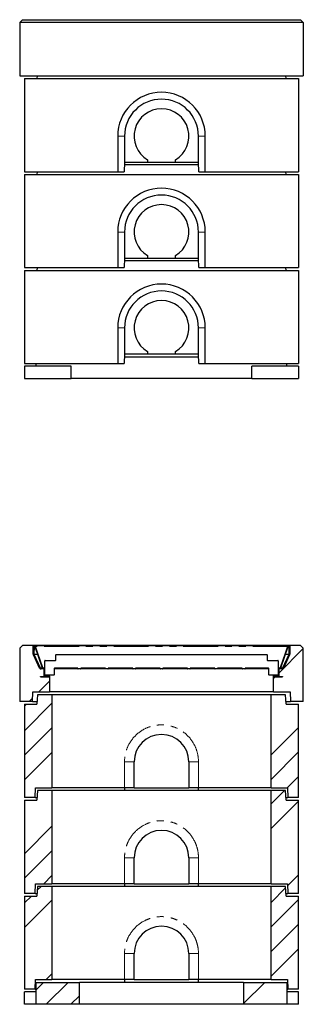
# Model space of a CAD drawing. Units: millimetres. Extents: x 700 to 6686, y 146 to 6726.
# Drawn here: x 970 to 2006, y 3132 to 6726 of the extents above; entities that cross this region are included whole.
import ezdxf

# ---------------------------------------------------------------- set-up
doc = ezdxf.new("R2010")
doc.units = ezdxf.units.MM
doc.header["$LTSCALE"] = 20
doc.linetypes.add('PHANTOM', pattern=[12.7, 6.35, -1.27, 1.27, -1.27, 1.27, -1.27])
pattern_1 = [(45, (0, 0), (-5388, 5388), []), (45, (1796, 0), (-5388, 5388), []), (45, (3592, 0), (-5388, 5388), []), (45, (5388, 0), (-5388, 5388), [])]

msp = doc.modelspace()

# ---------------------------------------------------------------- hatches: boundary and pattern name
at = {"linetype": 'Continuous', "lineweight": 18}
h = msp.add_hatch(dxfattribs=at)
h.set_pattern_fill('ANSI34', scale=20, style=0)
h.paths.add_polyline_path([(969.9, 4237.3), (1016.6, 4237.3), (1018.4, 4272.3), (1078.4, 4272.3), (1078.4, 4330.3), (1059.4, 4330.3), (1059.4, 4356.3), (1047, 4356.3), (1021.4, 4411.3), (1021.4, 4442.3), (979.9, 4442.3), (969.9, 4432.3)], flags=0)
h = msp.add_hatch(dxfattribs=at)
h.set_pattern_fill('DIN 201 Stahl und Stahlguss', scale=20, style=0, pattern_type=2)
h.set_pattern_definition(pattern_1)
edge = h.paths.add_edge_path(flags=0)
edge.add_line((1019.4, 4442.4), (1019.4, 4410.6))
edge.add_arc((1025.4, 4410.6), 6, 180, 205)
edge.add_line((1020, 4408), (1042.5, 4359.7))
edge.add_arc((1047.9, 4362.3), 6, 205, 270)
edge.add_line((1047.9, 4356.3), (1059.5, 4356.3))
edge.add_line((1059.5, 4356.3), (1059.5, 4359.3))
edge.add_line((1059.5, 4359.3), (1047.9, 4359.3))
edge.add_arc((1047.9, 4362.3), 3, 205, 270, ccw=False)
edge.add_line((1045.2, 4361), (1022.7, 4409.3))
edge.add_arc((1025.4, 4410.6), 3, 180, 205, ccw=False)
edge.add_line((1022.4, 4410.6), (1022.4, 4442.4))
edge.add_line((1022.4, 4442.4), (1019.4, 4442.4))
h = msp.add_hatch(dxfattribs=at)
h.set_pattern_fill('ANSI34', scale=20, style=0)
h.paths.add_polyline_path([(1959.2, 4237.3), (2005.9, 4237.3), (2005.9, 4432.3), (1995.9, 4442.3), (1954.4, 4442.3), (1954.4, 4411.3), (1928.8, 4356.3), (1916.4, 4356.3), (1916.4, 4330.3), (1897.4, 4330.3), (1897.4, 4272.3), (1957.4, 4272.3)], flags=0)
h = msp.add_hatch(dxfattribs=at)
h.set_pattern_fill('DIN 201 Stahl und Stahlguss', scale=20, style=0, pattern_type=2)
h.set_pattern_definition(pattern_1)
edge = h.paths.add_edge_path(flags=0)
edge.add_line((1956.4, 4410.6), (1956.4, 4442.4))
edge.add_line((1956.4, 4442.4), (1953.4, 4442.4))
edge.add_line((1953.4, 4442.4), (1953.4, 4410.6))
edge.add_arc((1950.4, 4410.6), 3, 335, 360, ccw=False)
edge.add_line((1953.1, 4409.3), (1930.6, 4361))
edge.add_arc((1927.9, 4362.3), 3, 270, 335, ccw=False)
edge.add_line((1927.9, 4359.3), (1916.3, 4359.3))
edge.add_line((1916.3, 4359.3), (1916.3, 4356.3))
edge.add_line((1916.3, 4356.3), (1927.9, 4356.3))
edge.add_arc((1927.9, 4362.3), 6, 270, 335)
edge.add_line((1933.3, 4359.7), (1955.8, 4408))
edge.add_arc((1950.4, 4410.6), 6, 335, 360)
h = msp.add_hatch(dxfattribs=at)
h.set_pattern_fill('DIN 201 Stahl und Stahlguss', scale=20, style=0, pattern_type=2)
h.set_pattern_definition(pattern_1)
edge = h.paths.add_edge_path(flags=0)
edge.add_line((1683.9, 4356.3), (1691.9, 4356.3))
edge.add_arc((1691.9, 4357.3), 1, 270, 360)
edge.add_line((1692.9, 4357.3), (1692.9, 4359.3))
edge.add_line((1692.9, 4359.3), (1782.9, 4359.3))
edge.add_line((1782.9, 4359.3), (1782.9, 4357.3))
edge.add_arc((1783.9, 4357.3), 1, 180, 270)
edge.add_line((1783.9, 4356.3), (1791.9, 4356.3))
edge.add_arc((1791.9, 4357.3), 1, 270, 360)
edge.add_line((1792.9, 4357.3), (1792.9, 4359.3))
edge.add_line((1792.9, 4359.3), (1878.4, 4359.3))
edge.add_arc((1878.4, 4358.3), 1, 0, 90, ccw=False)
edge.add_line((1879.4, 4358.3), (1879.4, 4335.3))
edge.add_arc((1880.4, 4335.3), 1, 180, 270)
edge.add_line((1880.4, 4334.3), (1913.4, 4334.3))
edge.add_arc((1913.4, 4335.3), 1, 270, 360)
edge.add_line((1914.4, 4335.3), (1914.4, 4386.3))
edge.add_arc((1913.4, 4386.3), 1, 0, 90)
edge.add_line((1913.4, 4387.3), (1875.4, 4387.3))
edge.add_arc((1875.4, 4388.3), 1, 180, 270, ccw=False)
edge.add_line((1874.4, 4388.3), (1874.4, 4408.3))
edge.add_arc((1873.4, 4408.3), 1, 0, 90)
edge.add_line((1873.4, 4409.3), (1102.4, 4409.3))
edge.add_arc((1102.4, 4408.3), 1, 90, 180)
edge.add_line((1101.4, 4408.3), (1101.4, 4388.3))
edge.add_arc((1100.4, 4388.3), 1, 270, 360, ccw=False)
edge.add_line((1100.4, 4387.3), (1062.4, 4387.3))
edge.add_arc((1062.4, 4386.3), 1, 90, 180)
edge.add_line((1061.4, 4386.3), (1061.4, 4335.3))
edge.add_arc((1062.4, 4335.3), 1, 180, 270)
edge.add_line((1062.4, 4334.3), (1095.4, 4334.3))
edge.add_arc((1095.4, 4335.3), 1, 270, 360)
edge.add_line((1096.4, 4335.3), (1096.4, 4358.3))
edge.add_arc((1097.4, 4358.3), 1, 90, 180, ccw=False)
edge.add_line((1097.4, 4359.3), (1182.9, 4359.3))
edge.add_line((1182.9, 4359.3), (1182.9, 4357.3))
edge.add_arc((1183.9, 4357.3), 1, 180, 270)
edge.add_line((1183.9, 4356.3), (1191.9, 4356.3))
edge.add_arc((1191.9, 4357.3), 1, 270, 360)
edge.add_line((1192.9, 4357.3), (1192.9, 4359.3))
edge.add_line((1192.9, 4359.3), (1282.9, 4359.3))
edge.add_line((1282.9, 4359.3), (1282.9, 4357.3))
edge.add_arc((1283.9, 4357.3), 1, 180, 270)
edge.add_line((1283.9, 4356.3), (1291.9, 4356.3))
edge.add_arc((1291.9, 4357.3), 1, 270, 360)
edge.add_line((1292.9, 4357.3), (1292.9, 4359.3))
edge.add_line((1292.9, 4359.3), (1382.9, 4359.3))
edge.add_line((1382.9, 4359.3), (1382.9, 4357.3))
edge.add_arc((1383.9, 4357.3), 1, 180, 270)
edge.add_line((1383.9, 4356.3), (1391.9, 4356.3))
edge.add_arc((1391.9, 4357.3), 1, 270, 360)
edge.add_line((1392.9, 4357.3), (1392.9, 4359.3))
edge.add_line((1392.9, 4359.3), (1482.9, 4359.3))
edge.add_line((1482.9, 4359.3), (1482.9, 4357.3))
edge.add_arc((1483.9, 4357.3), 1, 180, 270)
edge.add_line((1483.9, 4356.3), (1491.9, 4356.3))
edge.add_arc((1491.9, 4357.3), 1, 270, 360)
edge.add_line((1492.9, 4357.3), (1492.9, 4359.3))
edge.add_line((1492.9, 4359.3), (1582.9, 4359.3))
edge.add_line((1582.9, 4359.3), (1582.9, 4357.3))
edge.add_arc((1583.9, 4357.3), 1, 180, 270)
edge.add_line((1583.9, 4356.3), (1591.9, 4356.3))
edge.add_arc((1591.9, 4357.3), 1, 270, 360)
edge.add_line((1592.9, 4357.3), (1592.9, 4359.3))
edge.add_line((1592.9, 4359.3), (1682.9, 4359.3))
edge.add_line((1682.9, 4359.3), (1682.9, 4357.3))
edge.add_arc((1683.9, 4357.3), 1, 180, 270)
h = msp.add_hatch(dxfattribs=at)
h.set_pattern_fill('DIN 201 Stahl und Stahlguss', scale=20, style=0, pattern_type=2)
h.set_pattern_definition(pattern_1)
h.paths.add_polyline_path([(1182.8, 4356.3), (1182.8, 4359.3), (1097.4, 4359.3), (1097.4, 4356.3)], flags=0)
h = msp.add_hatch(dxfattribs=at)
h.set_pattern_fill('DIN 201 Stahl und Stahlguss', scale=20, style=0, pattern_type=2)
h.set_pattern_definition(pattern_1)
h.paths.add_polyline_path([(1282.8, 4356.3), (1282.8, 4359.3), (1193, 4359.3), (1193, 4356.3)], flags=0)
h = msp.add_hatch(dxfattribs=at)
h.set_pattern_fill('DIN 201 Stahl und Stahlguss', scale=20, style=0, pattern_type=2)
h.set_pattern_definition(pattern_1)
h.paths.add_polyline_path([(1382.8, 4356.3), (1382.8, 4359.3), (1293, 4359.3), (1293, 4356.3)], flags=0)
h = msp.add_hatch(dxfattribs=at)
h.set_pattern_fill('DIN 201 Stahl und Stahlguss', scale=20, style=0, pattern_type=2)
h.set_pattern_definition(pattern_1)
h.paths.add_polyline_path([(1482.8, 4356.3), (1482.8, 4359.3), (1393, 4359.3), (1393, 4356.3)], flags=0)
h = msp.add_hatch(dxfattribs=at)
h.set_pattern_fill('DIN 201 Stahl und Stahlguss', scale=20, style=0, pattern_type=2)
h.set_pattern_definition(pattern_1)
h.paths.add_polyline_path([(1582.8, 4356.3), (1582.8, 4359.3), (1493, 4359.3), (1493, 4356.3)], flags=0)
h = msp.add_hatch(dxfattribs=at)
h.set_pattern_fill('DIN 201 Stahl und Stahlguss', scale=20, style=0, pattern_type=2)
h.set_pattern_definition(pattern_1)
h.paths.add_polyline_path([(1682.8, 4356.3), (1682.8, 4359.3), (1593, 4359.3), (1593, 4356.3)], flags=0)
h = msp.add_hatch(dxfattribs=at)
h.set_pattern_fill('DIN 201 Stahl und Stahlguss', scale=20, style=0, pattern_type=2)
h.set_pattern_definition(pattern_1)
h.paths.add_polyline_path([(1782.8, 4356.3), (1782.8, 4359.3), (1693, 4359.3), (1693, 4356.3)], flags=0)
h = msp.add_hatch(dxfattribs=at)
h.set_pattern_fill('DIN 201 Stahl und Stahlguss', scale=20, style=0, pattern_type=2)
h.set_pattern_definition(pattern_1)
h.paths.add_polyline_path([(1878.4, 4356.3), (1878.4, 4359.3), (1793, 4359.3), (1793, 4356.3)], flags=0)
h = msp.add_hatch(dxfattribs=at)
h.set_pattern_fill('ANSI31', scale=20, style=0)
h.paths.add_polyline_path([(1076.5, 4329.3), (1046.5, 4329.3), (1046.5, 4327.8), (1076.5, 4327.8)], flags=0)
h = msp.add_hatch(dxfattribs=at)
h.set_pattern_fill('ANSI31', scale=20, style=0)
h.paths.add_polyline_path([(1929.3, 4329.3), (1899.3, 4329.3), (1899.3, 4327.8), (1929.3, 4327.8)], flags=0)
h = msp.add_hatch(dxfattribs=at)
h.set_pattern_fill('ANSI34', scale=20, style=0)
h.paths.add_polyline_path([(1026.4, 3887.3), (1027.9, 3922.3), (1087.9, 3922.3), (1087.9, 4262.3), (1034.9, 4262.3), (1032.9, 4227.3), (987.9, 4227.3), (987.9, 3887.3)], flags=0)
h = msp.add_hatch(dxfattribs=at)
h.set_pattern_fill('ANSI34', scale=20, style=0)
h.paths.add_polyline_path([(1887.9, 3922.3), (1947.9, 3922.3), (1949.4, 3887.3), (1987.9, 3887.3), (1987.9, 4227.3), (1942.9, 4227.3), (1940.9, 4262.3), (1887.9, 4262.3)], flags=0)
h = msp.add_hatch(dxfattribs=at)
h.set_pattern_fill('ANSI34', scale=20, style=0)
h.paths.add_polyline_path([(1026.4, 3537.3), (1027.9, 3572.3), (1087.9, 3572.3), (1087.9, 3912.3), (1034.9, 3912.3), (1032.9, 3877.3), (987.9, 3877.3), (987.9, 3537.3)], flags=0)
h = msp.add_hatch(dxfattribs=at)
h.set_pattern_fill('ANSI34', scale=20, style=0)
h.paths.add_polyline_path([(1887.9, 3572.3), (1947.9, 3572.3), (1949.4, 3537.3), (1987.9, 3537.3), (1987.9, 3877.3), (1942.9, 3877.3), (1940.9, 3912.3), (1887.9, 3912.3)], flags=0)
h = msp.add_hatch(dxfattribs=at)
h.set_pattern_fill('ANSI34', scale=20, style=0)
h.paths.add_polyline_path([(1026.4, 3187.3), (1027.9, 3222.3), (1087.9, 3222.3), (1087.9, 3562.3), (1034.9, 3562.3), (1032.9, 3527.3), (987.9, 3527.3), (987.9, 3187.3)], flags=0)
h = msp.add_hatch(dxfattribs=at)
h.set_pattern_fill('ANSI34', scale=20, style=0)
h.paths.add_polyline_path([(1887.9, 3222.3), (1947.9, 3222.3), (1949.4, 3187.3), (1987.9, 3187.3), (1987.9, 3527.3), (1942.9, 3527.3), (1940.9, 3562.3), (1887.9, 3562.3)], flags=0)
h = msp.add_hatch(dxfattribs=at)
h.set_pattern_fill('ANSI34', scale=20, style=0)
h.paths.add_polyline_path([(1029.9, 3132.3), (1187.9, 3132.3), (1187.9, 3212.3), (1029.9, 3212.3)], flags=0)
h = msp.add_hatch(dxfattribs=at)
h.set_pattern_fill('ANSI34', scale=20, style=0)
h.paths.add_polyline_path([(1945.9, 3212.3), (1787.9, 3212.3), (1787.9, 3132.3), (1945.9, 3132.3)], flags=0)

# ---------------------------------------------------------------- linework, layer by layer
at = {"color": 7, "linetype": 'Continuous', "lineweight": 25}
for p, q in [((969.9, 6716.3), (979.9, 6726.3)), ((979.9, 6726.3), (1995.9, 6726.3)), ((1019.4, 6726.4), (1019.4, 6726.3)), ((1019.4, 6726.4), (1956.4, 6726.4)), ((1956.4, 6726.4), (1956.4, 6726.3)), ((2005.9, 6716.3), (1995.9, 6726.3)), ((2005.9, 6716.3), (969.9, 6716.3)), ((969.9, 6716.3), (969.9, 6521.3)), ((2005.9, 6716.3), (2005.9, 6521.3)), ((969.9, 6521.3), (2005.9, 6521.3)), ((987.9, 6511.3), (1987.9, 6511.3)), ((987.9, 6511.3), (987.9, 6171.3)), ((1033.5, 6521.3), (1032.9, 6511.3)), ((1942.9, 6511.3), (1942.3, 6521.3)), ((1987.9, 6511.3), (1987.9, 6171.3)), ((1327.9, 6301.3), (1327.9, 6171.3)), ((1352.9, 6301.3), (1352.9, 6206.3)), ((1622.9, 6206.3), (1622.9, 6301.3)), ((1647.9, 6171.3), (1647.9, 6301.3)), ((1352.9, 6206.3), (1352, 6171.3)), ((1623.2, 6196.3), (1352.6, 6196.3)), ((1352.9, 6206.3), (1352.9, 6206.3)), ((1352.9, 6206.3), (1436.9, 6206.3)), ((1436.9, 6215.3), (1436.9, 6206.3)), ((1436.9, 6206.3), (1538.9, 6206.3)), ((1538.9, 6206.3), (1538.9, 6215.3)), ((1538.9, 6206.3), (1622.9, 6206.3)), ((1623.9, 6171.3), (1622.9, 6206.3)), ((1622.9, 6206.3), (1622.9, 6206.3)), ((987.9, 6171.3), (1327.9, 6171.3)), ((987.9, 6161.3), (987.9, 5821.3)), ((987.9, 6161.3), (1987.9, 6161.3)), ((1033.5, 6171.3), (1032.9, 6161.3)), ((1327.9, 6171.3), (1352, 6171.3)), ((1623.9, 6171.3), (1647.9, 6171.3)), ((1647.9, 6171.3), (1987.9, 6171.3)), ((1942.9, 6161.3), (1942.3, 6171.3)), ((1987.9, 6161.3), (1987.9, 5821.3)), ((1327.9, 5951.3), (1327.9, 5821.3)), ((1352.9, 5951.3), (1352.9, 5856.3)), ((1622.9, 5856.3), (1622.9, 5951.3)), ((1647.9, 5821.3), (1647.9, 5951.3)), ((1436.9, 5865.3), (1436.9, 5856.3)), ((1538.9, 5856.3), (1538.9, 5865.3)), ((1352.9, 5856.3), (1352, 5821.3)), ((1623.2, 5846.3), (1352.6, 5846.3)), ((1352.9, 5856.3), (1352.9, 5856.3)), ((1352.9, 5856.3), (1436.9, 5856.3)), ((1436.9, 5856.3), (1538.9, 5856.3)), ((1538.9, 5856.3), (1622.9, 5856.3)), ((1623.9, 5821.3), (1622.9, 5856.3)), ((1622.9, 5856.3), (1622.9, 5856.3)), ((987.9, 5821.3), (1327.9, 5821.3)), ((987.9, 5811.3), (1987.9, 5811.3)), ((987.9, 5811.3), (987.9, 5471.3)), ((1033.5, 5821.3), (1032.9, 5811.3)), ((1327.9, 5821.3), (1352, 5821.3)), ((1623.9, 5821.3), (1647.9, 5821.3)), ((1647.9, 5821.3), (1987.9, 5821.3)), ((1942.9, 5811.3), (1942.3, 5821.3)), ((1987.9, 5811.3), (1987.9, 5471.3)), ((1327.9, 5601.3), (1327.9, 5471.3)), ((1352.9, 5601.3), (1352.9, 5506.3)), ((1622.9, 5506.3), (1622.9, 5601.3)), ((1647.9, 5471.3), (1647.9, 5601.3)), ((1352.9, 5506.3), (1352, 5471.3)), ((1352.9, 5506.3), (1352.9, 5506.3)), ((1352.9, 5506.3), (1436.9, 5506.3)), ((1436.9, 5515.3), (1436.9, 5506.3)), ((1436.9, 5506.3), (1538.9, 5506.3)), ((1538.9, 5506.3), (1538.9, 5515.3)), ((1538.9, 5506.3), (1622.9, 5506.3)), ((1623.9, 5471.3), (1622.9, 5506.3)), ((1622.9, 5506.3), (1622.9, 5506.3)), ((987.9, 5471.3), (1327.9, 5471.3)), ((1029.9, 5461.3), (1029.9, 5471.3)), ((1327.9, 5471.3), (1352, 5471.3)), ((1352.6, 5496.3), (1623.2, 5496.3)), ((1623.9, 5471.3), (1647.9, 5471.3)), ((1647.9, 5471.3), (1987.9, 5471.3)), ((1945.9, 5461.3), (1945.9, 5471.3)), ((987.9, 5461.3), (987.9, 5416.3)), ((1157.9, 5461.3), (987.9, 5461.3)), ((1157.9, 5416.3), (1157.9, 5461.3)), ((1987.9, 5461.3), (1817.9, 5461.3)), ((1817.9, 5416.3), (1817.9, 5461.3)), ((1987.9, 5461.3), (1987.9, 5416.3)), ((987.9, 5416.3), (1157.9, 5416.3)), ((1817.9, 5416.3), (1157.9, 5416.3)), ((1817.9, 5416.3), (1987.9, 5416.3)), ((969.9, 4432.3), (979.9, 4442.3)), ((969.9, 4432.3), (969.9, 4237.3)), ((1021.4, 4442.3), (979.9, 4442.3)), ((1019.4, 4442.4), (1022.4, 4442.4)), ((1019.4, 4410.6), (1019.4, 4442.4)), ((1021.4, 4411.3), (1021.4, 4442.3)), ((1022.4, 4410.6), (1022.4, 4442.4)), ((1953.4, 4442.4), (1022.4, 4442.4)), ((1022.9, 4430.7), (1022.4, 4430.7)), ((1022.9, 4425.2), (1022.4, 4425.2)), ((1022.9, 4430.7), (1022.9, 4425.2)), ((1026.5, 4438.3), (1025.1, 4437.8)), ((1025.1, 4437.8), (1051.5, 4360.9)), ((1025.6, 4440.3), (1026.7, 4439.3)), ((1026.5, 4438.3), (1052.9, 4361.4)), ((1026.7, 4440.3), (1026.7, 4439.3)), ((1027, 4438.7), (1027, 4438.6)), ((1053.7, 4360.9), (1027.2, 4437.8)), ((1027.4, 4441.2), (1028.1, 4441.2)), ((1947.7, 4441.2), (1028.1, 4441.2)), ((1036.4, 4441.3), (1036.4, 4441.2)), ((1039.1, 4441.2), (1039.1, 4441.3)), ((1041.5, 4441.3), (1041.5, 4441.2)), ((1043.8, 4441.2), (1043.8, 4441.3)), ((1046.2, 4441.3), (1046.2, 4441.2)), ((1046.3, 4441.3), (1046.3, 4441.2)), ((1046.8, 4441.3), (1046.8, 4441.2)), ((1050.8, 4441.2), (1050.8, 4441.3)), ((1058, 4441.3), (1058, 4441.2)), ((1060.1, 4441.3), (1060, 4441.2)), ((1060.1, 4441.3), (1078.6, 4441.3)), ((1078.6, 4441.3), (1097.1, 4441.3)), ((1097.2, 4441.2), (1097.1, 4441.3)), ((1879.1, 4441.3), (1879, 4441.2)), ((1879.1, 4441.3), (1897.6, 4441.3)), ((1897.6, 4441.3), (1915.2, 4441.3)), ((1916.2, 4441.2), (1916.1, 4441.3)), ((1917.9, 4441.2), (1917.9, 4441.3)), ((1948.6, 4437.8), (1922.1, 4360.9)), ((1922.9, 4361.4), (1949.4, 4438.3)), ((1924.3, 4360.9), (1950.8, 4437.8)), ((1925.1, 4441.3), (1925.1, 4441.2)), ((1929.1, 4441.2), (1929.1, 4441.3)), ((1929.5, 4441.2), (1929.5, 4441.3)), ((1929.6, 4441.2), (1929.6, 4441.3)), ((1932, 4441.3), (1932, 4441.2)), ((1934.3, 4441.2), (1934.3, 4441.3)), ((1936.7, 4441.3), (1936.7, 4441.2)), ((1939.4, 4441.2), (1939.4, 4441.3)), ((1947.7, 4441.2), (1948.4, 4441.2)), ((1948.8, 4438.6), (1948.8, 4438.7)), ((1949.2, 4440.3), (1949.2, 4439.3)), ((1950.3, 4440.3), (1949.2, 4439.3)), ((1949.4, 4438.3), (1950.8, 4437.8)), ((1952.9, 4430.7), (1953.4, 4430.7)), ((1952.9, 4430.7), (1952.9, 4425.2)), ((1952.9, 4425.2), (1953.4, 4425.2)), ((1953.4, 4442.4), (1953.4, 4410.6)), ((1953.4, 4442.4), (1956.4, 4442.4)), ((1953.4, 4429.4), (1953.4, 4429.4)), ((1995.9, 4442.3), (1954.4, 4442.3)), ((1954.4, 4442.3), (1954.4, 4411.3)), ((1956.4, 4442.4), (1956.4, 4410.6)), ((1995.9, 4442.3), (2005.9, 4432.3)), ((2005.9, 4237.3), (2005.9, 4432.3)), ((1042.5, 4359.7), (1020, 4408)), ((1047, 4356.3), (1021.4, 4411.3)), ((1045.2, 4361), (1022.7, 4409.3)), ((1061.4, 4335.3), (1061.4, 4386.3)), ((1062.4, 4387.3), (1100.4, 4387.3)), ((1101.4, 4388.3), (1101.4, 4408.3)), ((1102.4, 4409.3), (1873.4, 4409.3)), ((1874.4, 4408.3), (1874.4, 4388.3)), ((1875.4, 4387.3), (1913.4, 4387.3)), ((1914.4, 4386.3), (1914.4, 4335.3)), ((1954.4, 4411.3), (1928.8, 4356.3)), ((1953.1, 4409.3), (1930.6, 4361)), ((1955.8, 4408), (1933.3, 4359.7)), ((1059.4, 4356.3), (1047, 4356.3)), ((1059.5, 4359.3), (1047.9, 4359.3)), ((1059.5, 4356.3), (1047.9, 4356.3)), ((1051.5, 4360.9), (1052.9, 4361.4)), ((1053.9, 4359.3), (1053.9, 4360.2)), ((1059.4, 4330.3), (1059.4, 4356.3)), ((1059.5, 4359.3), (1059.5, 4356.3)), ((1059.5, 4359.3), (1061.4, 4359.3)), ((1061.4, 4356.3), (1059.5, 4356.3)), ((1096.4, 4358.3), (1096.4, 4335.3)), ((1097.4, 4356.3), (1096.4, 4356.3)), ((1182.9, 4359.3), (1097.4, 4359.3)), ((1097.4, 4356.3), (1097.4, 4359.3)), ((1182.8, 4359.3), (1097.4, 4359.3)), ((1182.8, 4356.3), (1097.4, 4356.3)), ((1182.8, 4359.3), (1182.8, 4356.3)), ((1183.9, 4356.3), (1182.8, 4356.3)), ((1182.9, 4357.3), (1182.9, 4359.3)), ((1191.9, 4356.3), (1183.9, 4356.3)), ((1193, 4356.3), (1191.9, 4356.3)), ((1282.9, 4359.3), (1192.9, 4359.3)), ((1192.9, 4359.3), (1192.9, 4357.3)), ((1193, 4356.3), (1193, 4359.3)), ((1282.8, 4359.3), (1193, 4359.3)), ((1282.8, 4356.3), (1193, 4356.3)), ((1282.8, 4359.3), (1282.8, 4356.3)), ((1283.9, 4356.3), (1282.8, 4356.3)), ((1282.9, 4357.3), (1282.9, 4359.3)), ((1291.9, 4356.3), (1283.9, 4356.3)), ((1293, 4356.3), (1291.9, 4356.3)), ((1382.9, 4359.3), (1292.9, 4359.3)), ((1292.9, 4359.3), (1292.9, 4357.3)), ((1293, 4356.3), (1293, 4359.3)), ((1382.8, 4359.3), (1293, 4359.3)), ((1382.8, 4356.3), (1293, 4356.3)), ((1382.8, 4359.3), (1382.8, 4356.3)), ((1383.9, 4356.3), (1382.8, 4356.3)), ((1382.9, 4357.3), (1382.9, 4359.3)), ((1391.9, 4356.3), (1383.9, 4356.3)), ((1393, 4356.3), (1391.9, 4356.3)), ((1482.9, 4359.3), (1392.9, 4359.3)), ((1392.9, 4359.3), (1392.9, 4357.3)), ((1393, 4356.3), (1393, 4359.3)), ((1482.8, 4359.3), (1393, 4359.3)), ((1482.8, 4356.3), (1393, 4356.3)), ((1482.8, 4359.3), (1482.8, 4356.3)), ((1483.9, 4356.3), (1482.8, 4356.3)), ((1482.9, 4357.3), (1482.9, 4359.3)), ((1491.9, 4356.3), (1483.9, 4356.3)), ((1493, 4356.3), (1491.9, 4356.3)), ((1582.9, 4359.3), (1492.9, 4359.3)), ((1492.9, 4359.3), (1492.9, 4357.3)), ((1493, 4356.3), (1493, 4359.3)), ((1582.8, 4359.3), (1493, 4359.3)), ((1582.8, 4356.3), (1493, 4356.3)), ((1582.8, 4359.3), (1582.8, 4356.3)), ((1583.9, 4356.3), (1582.8, 4356.3)), ((1582.9, 4357.3), (1582.9, 4359.3)), ((1591.9, 4356.3), (1583.9, 4356.3)), ((1593, 4356.3), (1591.9, 4356.3)), ((1682.9, 4359.3), (1592.9, 4359.3)), ((1592.9, 4359.3), (1592.9, 4357.3)), ((1593, 4356.3), (1593, 4359.3)), ((1682.8, 4359.3), (1593, 4359.3)), ((1682.8, 4356.3), (1593, 4356.3)), ((1682.8, 4359.3), (1682.8, 4356.3)), ((1683.9, 4356.3), (1682.8, 4356.3)), ((1682.9, 4357.3), (1682.9, 4359.3)), ((1691.9, 4356.3), (1683.9, 4356.3)), ((1693, 4356.3), (1691.9, 4356.3)), ((1782.9, 4359.3), (1692.9, 4359.3)), ((1692.9, 4359.3), (1692.9, 4357.3)), ((1693, 4356.3), (1693, 4359.3)), ((1782.8, 4359.3), (1693, 4359.3)), ((1782.8, 4356.3), (1693, 4356.3)), ((1782.8, 4359.3), (1782.8, 4356.3)), ((1783.9, 4356.3), (1782.8, 4356.3)), ((1782.9, 4357.3), (1782.9, 4359.3)), ((1791.9, 4356.3), (1783.9, 4356.3)), ((1793, 4356.3), (1791.9, 4356.3)), ((1878.4, 4359.3), (1792.9, 4359.3)), ((1792.9, 4359.3), (1792.9, 4357.3)), ((1793, 4356.3), (1793, 4359.3)), ((1878.4, 4359.3), (1793, 4359.3)), ((1878.4, 4356.3), (1793, 4356.3)), ((1878.4, 4359.3), (1878.4, 4356.3)), ((1879.4, 4356.3), (1878.4, 4356.3)), ((1879.4, 4335.3), (1879.4, 4358.3)), ((1914.4, 4359.3), (1916.3, 4359.3)), ((1916.3, 4356.3), (1914.4, 4356.3)), ((1916.3, 4356.3), (1916.3, 4359.3)), ((1927.9, 4359.3), (1916.3, 4359.3)), ((1927.9, 4356.3), (1916.3, 4356.3)), ((1916.4, 4356.3), (1916.4, 4330.3)), ((1928.8, 4356.3), (1916.4, 4356.3)), ((1921.9, 4359.3), (1921.9, 4360.2)), ((1924.3, 4360.9), (1922.9, 4361.4)), ((1046.5, 4327.8), (1046.5, 4329.3)), ((1046.5, 4329.3), (1076.5, 4329.3)), ((1046.5, 4327.8), (1076.5, 4327.8)), ((1078.4, 4330.3), (1059.4, 4330.3)), ((1095.4, 4334.3), (1062.4, 4334.3)), ((1076.5, 4331.3), (1076.5, 4334.3)), ((1076.5, 4330.3), (1076.5, 4331.3)), ((1076.5, 4329.3), (1076.5, 4327.8)), ((1078.4, 4330.3), (1078.4, 4334.3)), ((1078.4, 4330.3), (1078.4, 4272.3)), ((1913.4, 4334.3), (1880.4, 4334.3)), ((1897.4, 4330.3), (1897.4, 4334.3)), ((1897.4, 4330.3), (1916.4, 4330.3)), ((1897.4, 4272.3), (1897.4, 4330.3)), ((1899.3, 4331.3), (1899.3, 4334.3)), ((1899.3, 4330.3), (1899.3, 4331.3)), ((1899.3, 4327.8), (1899.3, 4329.3)), ((1899.3, 4329.3), (1929.3, 4329.3)), ((1899.3, 4327.8), (1929.3, 4327.8)), ((1929.3, 4329.3), (1929.3, 4327.8)), ((1016.6, 4237.3), (1018.4, 4272.3)), ((1018.4, 4272.3), (1078.4, 4272.3)), ((1034.9, 4262.3), (1032.9, 4227.3)), ((1087.9, 4262.3), (1034.9, 4262.3)), ((1897.4, 4272.3), (1078.4, 4272.3)), ((1087.9, 4262.3), (1087.9, 3922.3)), ((1887.9, 4262.3), (1087.9, 4262.3)), ((1887.9, 3922.3), (1887.9, 4262.3)), ((1940.9, 4262.3), (1887.9, 4262.3)), ((1897.4, 4272.3), (1957.4, 4272.3)), ((1942.9, 4227.3), (1940.9, 4262.3)), ((1957.4, 4272.3), (1959.2, 4237.3)), ((1016.6, 4237.3), (969.9, 4237.3)), ((987.9, 4227.3), (987.9, 3887.3)), ((987.9, 4227.3), (1032.9, 4227.3)), ((1016.6, 4237.3), (1033.5, 4237.3)), ((1942.3, 4237.3), (1959.2, 4237.3)), ((1942.9, 4227.3), (1987.9, 4227.3)), ((2005.9, 4237.3), (1959.2, 4237.3)), ((1987.9, 3887.3), (1987.9, 4227.3)), ((1387.9, 3922.3), (1387.9, 4017.3)), ((1587.9, 4017.3), (1587.9, 3922.3)), ((1026.4, 3887.3), (1027.9, 3922.3)), ((1027.9, 3922.3), (1087.9, 3922.3)), ((1352.9, 3922.3), (1087.9, 3922.3)), ((1352.9, 3922.3), (1352.6, 3912.3)), ((1387.9, 3922.3), (1352.9, 3922.3)), ((1387.9, 3922.3), (1587.9, 3922.3)), ((1622.9, 3922.3), (1587.9, 3922.3)), ((1887.9, 3922.3), (1622.9, 3922.3)), ((1623.2, 3912.3), (1622.9, 3922.3)), ((1887.9, 3922.3), (1947.9, 3922.3)), ((1947.9, 3922.3), (1949.4, 3887.3)), ((1026.4, 3887.3), (987.9, 3887.3)), ((1026.4, 3887.3), (1033.5, 3887.3)), ((1034.9, 3912.3), (1032.9, 3877.3)), ((1087.9, 3912.3), (1034.9, 3912.3)), ((1087.9, 3912.3), (1087.9, 3572.3)), ((1887.9, 3912.3), (1087.9, 3912.3)), ((1887.9, 3572.3), (1887.9, 3912.3)), ((1940.9, 3912.3), (1887.9, 3912.3)), ((1942.9, 3877.3), (1940.9, 3912.3)), ((1942.3, 3887.3), (1949.4, 3887.3)), ((1987.9, 3887.3), (1949.4, 3887.3)), ((987.9, 3877.3), (987.9, 3537.3)), ((987.9, 3877.3), (1032.9, 3877.3)), ((1942.9, 3877.3), (1987.9, 3877.3)), ((1987.9, 3537.3), (1987.9, 3877.3)), ((1387.9, 3572.3), (1387.9, 3667.3)), ((1587.9, 3667.3), (1587.9, 3572.3)), ((1026.4, 3537.3), (1027.9, 3572.3)), ((1027.9, 3572.3), (1087.9, 3572.3)), ((1034.9, 3562.3), (1032.9, 3527.3)), ((1087.9, 3562.3), (1034.9, 3562.3)), ((1352.9, 3572.3), (1087.9, 3572.3)), ((1087.9, 3562.3), (1087.9, 3222.3)), ((1887.9, 3562.3), (1087.9, 3562.3)), ((1352.9, 3572.3), (1352.6, 3562.3)), ((1387.9, 3572.3), (1352.9, 3572.3)), ((1387.9, 3572.3), (1587.9, 3572.3)), ((1622.9, 3572.3), (1587.9, 3572.3)), ((1887.9, 3572.3), (1622.9, 3572.3)), ((1623.2, 3562.3), (1622.9, 3572.3)), ((1887.9, 3572.3), (1947.9, 3572.3)), ((1887.9, 3222.3), (1887.9, 3562.3)), ((1940.9, 3562.3), (1887.9, 3562.3)), ((1942.9, 3527.3), (1940.9, 3562.3)), ((1947.9, 3572.3), (1949.4, 3537.3)), ((1026.4, 3537.3), (987.9, 3537.3)), ((987.9, 3527.3), (987.9, 3187.3)), ((987.9, 3527.3), (1032.9, 3527.3)), ((1026.4, 3537.3), (1033.5, 3537.3)), ((1942.3, 3537.3), (1949.4, 3537.3)), ((1942.9, 3527.3), (1987.9, 3527.3)), ((1987.9, 3537.3), (1949.4, 3537.3)), ((1987.9, 3187.3), (1987.9, 3527.3)), ((1387.9, 3222.3), (1387.9, 3317.3)), ((1587.9, 3317.3), (1587.9, 3222.3)), ((1026.4, 3187.3), (1027.9, 3222.3)), ((1027.9, 3222.3), (1087.9, 3222.3)), ((1029.9, 3212.3), (1187.9, 3212.3)), ((1029.9, 3132.3), (1029.9, 3212.3)), ((1352.9, 3222.3), (1087.9, 3222.3)), ((1187.9, 3132.3), (1187.9, 3212.3)), ((1787.9, 3212.3), (1187.9, 3212.3)), ((1352.9, 3222.3), (1352.6, 3212.3)), ((1387.9, 3222.3), (1352.9, 3222.3)), ((1387.9, 3222.3), (1587.9, 3222.3)), ((1622.9, 3222.3), (1587.9, 3222.3)), ((1887.9, 3222.3), (1622.9, 3222.3)), ((1623.2, 3212.3), (1622.9, 3222.3)), ((1787.9, 3212.3), (1945.9, 3212.3)), ((1787.9, 3212.3), (1787.9, 3132.3)), ((1887.9, 3222.3), (1947.9, 3222.3)), ((1945.9, 3212.3), (1945.9, 3132.3)), ((1947.9, 3222.3), (1949.4, 3187.3)), ((1026.4, 3187.3), (987.9, 3187.3)), ((987.9, 3132.3), (987.9, 3177.3)), ((1029.9, 3177.3), (987.9, 3177.3)), ((1026.4, 3187.3), (1029.9, 3187.3)), ((1945.9, 3187.3), (1949.4, 3187.3)), ((1987.9, 3177.3), (1945.9, 3177.3)), ((1987.9, 3187.3), (1949.4, 3187.3)), ((1987.9, 3132.3), (1987.9, 3177.3)), ((1029.9, 3132.3), (987.9, 3132.3)), ((1187.9, 3132.3), (1029.9, 3132.3)), ((1787.9, 3132.3), (1187.9, 3132.3)), ((1945.9, 3132.3), (1787.9, 3132.3)), ((1987.9, 3132.3), (1945.9, 3132.3))]:
    msp.add_line(p, q, dxfattribs=at)
at = {"color": 8, "linetype": 'PHANTOM', "lineweight": 18}
for p, q in [((1352.9, 6301.3), (1327.9, 6301.3)), ((1622.9, 6301.3), (1647.9, 6301.3)), ((1352.9, 5951.3), (1327.9, 5951.3)), ((1622.9, 5951.3), (1647.9, 5951.3)), ((1352.9, 5601.3), (1327.9, 5601.3)), ((1622.9, 5601.3), (1647.9, 5601.3)), ((1948.6, 4437.8), (1027.2, 4437.8)), ((1022.4, 4410.6), (1034.4, 4410.6)), ((1034.9, 4409.3), (1022.7, 4409.3)), ((1036, 4410.6), (1036.6, 4410.6)), ((1037, 4409.3), (1036.5, 4409.3)), ((1939.4, 4409.3), (1938.8, 4409.3)), ((1939.2, 4410.6), (1939.8, 4410.6)), ((1953.1, 4409.3), (1940.9, 4409.3)), ((1941.4, 4410.6), (1953.4, 4410.6)), ((1045.2, 4361), (1051.5, 4361)), ((1053.3, 4361), (1053.7, 4361)), ((1061.4, 4360.9), (1053.7, 4360.9)), ((1061.4, 4353.8), (1059.4, 4353.8)), ((1922.1, 4360.9), (1914.4, 4360.9)), ((1916.4, 4353.8), (1914.4, 4353.8)), ((1922.2, 4361), (1922.6, 4361)), ((1924.3, 4361), (1930.6, 4361)), ((1076.5, 4331.3), (1059.4, 4331.3)), ((1916.4, 4331.3), (1899.3, 4331.3)), ((1352.9, 3922.3), (1352.9, 4017.3)), ((1352.9, 4017.3), (1387.9, 4017.3)), ((1622.9, 4017.3), (1587.9, 4017.3)), ((1622.9, 4017.3), (1622.9, 3922.3)), ((1352.9, 3572.3), (1352.9, 3667.3)), ((1352.9, 3667.3), (1387.9, 3667.3)), ((1622.9, 3667.3), (1587.9, 3667.3)), ((1622.9, 3667.3), (1622.9, 3572.3)), ((1352.9, 3317.3), (1387.9, 3317.3)), ((1352.9, 3222.3), (1352.9, 3317.3)), ((1622.9, 3317.3), (1587.9, 3317.3)), ((1622.9, 3317.3), (1622.9, 3222.3))]:
    msp.add_line(p, q, dxfattribs=at)
at = {"color": 7, "linetype": 'Continuous', "lineweight": 25}
for centre, radius, start, end in [((1487.9, 6301.3), 160, 0, 180), ((1487.9, 6301.3), 135, 0, 180), ((1487.9, 6301.3), 100, 300.6638, 239.3362), ((1487.9, 5951.3), 160, 0, 180), ((1487.9, 5951.3), 135, 0, 180), ((1487.9, 5951.3), 100, 300.6638, 239.3362), ((1487.9, 5601.3), 160, 0, 180), ((1487.9, 5601.3), 135, 0, 180), ((1487.9, 5601.3), 100, 300.6638, 239.3362), ((1025.4, 4410.6), 6, 180, 205), ((1025.4, 4410.6), 3, 180, 205), ((1062.4, 4386.3), 1, 90, 180), ((1100.4, 4388.3), 1, 270, 0), ((1102.4, 4408.3), 1, 90, 180), ((1873.4, 4408.3), 1, 0, 90), ((1875.4, 4388.3), 1, 180, 270), ((1913.4, 4386.3), 1, 0, 90), ((1950.4, 4410.6), 3, 335, 0), ((1950.4, 4410.6), 6, 335, 0), ((1047.9, 4362.3), 6, 205, 270), ((1047.9, 4362.3), 3, 205, 270), ((1097.4, 4358.3), 1, 90, 180), ((1183.9, 4357.3), 1, 180, 270), ((1191.9, 4357.3), 1, 270, 0), ((1283.9, 4357.3), 1, 180, 270), ((1291.9, 4357.3), 1, 270, 0), ((1383.9, 4357.3), 1, 180, 270), ((1391.9, 4357.3), 1, 270, 0), ((1483.9, 4357.3), 1, 180, 270), ((1491.9, 4357.3), 1, 270, 0), ((1583.9, 4357.3), 1, 180, 270), ((1591.9, 4357.3), 1, 270, 0), ((1683.9, 4357.3), 1, 180, 270), ((1691.9, 4357.3), 1, 270, 0), ((1783.9, 4357.3), 1, 180, 270), ((1791.9, 4357.3), 1, 270, 0), ((1878.4, 4358.3), 1, 0, 90), ((1927.9, 4362.3), 3, 270, 335), ((1927.9, 4362.3), 6, 270, 335), ((1062.4, 4335.3), 1, 180, 270), ((1095.4, 4335.3), 1, 270, 0), ((1880.4, 4335.3), 1, 180, 270), ((1913.4, 4335.3), 1, 270, 0), ((1487.9, 4017.3), 100, 0, 180), ((1487.9, 3667.3), 100, 0, 180), ((1487.9, 3317.3), 100, 0, 180)]:
    msp.add_arc(centre, radius, start, end, dxfattribs=at)
at = {"color": 8, "linetype": 'PHANTOM', "lineweight": 18}
for centre in [(1487.9, 4017.3), (1487.9, 3667.3), (1487.9, 3317.3)]:
    msp.add_arc(centre, 135, 0, 180, dxfattribs=at)
at = {"color": 7, "linetype": 'Continuous', "lineweight": 25}
for points, knots in [([(1025.6, 4440.3), (1025.4, 4440.1), (1025.1, 4439.8), (1024.9, 4439.2), (1024.9, 4438.5), (1025, 4438.1), (1025.1, 4437.8)], [0, 0, 0, 0, 0.2499898, 0.4999981, 0.7499945, 1, 1, 1, 1]), ([(1027.4, 4441.2), (1027.1, 4441.1), (1026.4, 4441), (1025.8, 4440.6), (1025.6, 4440.3)], [0, 0, 0, 0, 0.499998, 1, 1, 1, 1]), ([(1026.7, 4439.3), (1026.6, 4439.2), (1026.5, 4439.1), (1026.4, 4438.9), (1026.4, 4438.6), (1026.4, 4438.4), (1026.5, 4438.3)], [0, 0, 0, 0, 0.249967, 0.500016, 0.74997, 1, 1, 1, 1]), ([(1026.7, 4440.3), (1026.9, 4440.6), (1027.4, 4441), (1027.9, 4441.1), (1028.1, 4441.2)], [0, 0, 0, 0, 0.500004, 1, 1, 1, 1]), ([(1027.2, 4437.8), (1027.2, 4438.1), (1027.1, 4438.5), (1026.9, 4439.2), (1026.8, 4439.8), (1026.7, 4440.1), (1026.7, 4440.3)], [0, 0, 0, 0, 0.250007, 0.500003, 0.750011, 1, 1, 1, 1]), ([(1027, 4438.7), (1027, 4438.8), (1026.9, 4438.9), (1026.8, 4439.1), (1026.7, 4439.2), (1026.7, 4439.3)], [0, 0, 0, 0, 0.185395, 0.592755, 1, 1, 1, 1]), ([(1947.7, 4441.2), (1947.9, 4441.1), (1948.4, 4441), (1948.9, 4440.6), (1949.2, 4440.3)], [0, 0, 0, 0, 0.4999961, 1, 1, 1, 1]), ([(1950.3, 4440.3), (1950, 4440.6), (1949.5, 4441), (1948.8, 4441.1), (1948.4, 4441.2)], [0, 0, 0, 0, 0.500002, 1, 1, 1, 1]), ([(1949.2, 4440.3), (1949.1, 4440.1), (1949, 4439.8), (1948.9, 4439.2), (1948.8, 4438.5), (1948.7, 4438.1), (1948.6, 4437.8)], [0, 0, 0, 0, 0.249989, 0.499997, 0.749993, 1, 1, 1, 1]), ([(1949.2, 4439.3), (1949.1, 4439.2), (1949, 4439.1), (1948.9, 4438.9), (1948.8, 4438.8), (1948.8, 4438.7)], [0, 0, 0, 0, 0.407245, 0.814605, 1, 1, 1, 1]), ([(1949.4, 4438.3), (1949.4, 4438.4), (1949.4, 4438.6), (1949.4, 4438.9), (1949.3, 4439.1), (1949.2, 4439.2), (1949.2, 4439.3)], [0, 0, 0, 0, 0.25003, 0.499984, 0.750033, 1, 1, 1, 1]), ([(1950.8, 4437.8), (1950.8, 4438.1), (1950.9, 4438.5), (1950.9, 4439.2), (1950.7, 4439.8), (1950.4, 4440.1), (1950.3, 4440.3)], [0, 0, 0, 0, 0.2500055, 0.5000019, 0.7500102, 1, 1, 1, 1]), ([(1051.5, 4360.9), (1051.6, 4360.7), (1051.8, 4360.2), (1052.4, 4359.7), (1053.1, 4359.3), (1053.6, 4359.3), (1053.9, 4359.3)], [0, 0, 0, 0, 0.249992, 0.500003, 0.750011, 1, 1, 1, 1]), ([(1052.9, 4361.4), (1053, 4361.3), (1053.1, 4361.1), (1053.3, 4360.9), (1053.5, 4360.8), (1053.6, 4360.8)], [0, 0, 0, 0, 0.333336, 0.666654, 1, 1, 1, 1]), ([(1054.5, 4359.3), (1054.4, 4359.3), (1054.3, 4359.3), (1054.1, 4359.7), (1053.9, 4360.2), (1053.7, 4360.7), (1053.7, 4360.9)], [0, 0, 0, 0, 0.249994, 0.499995, 0.750007, 1, 1, 1, 1]), ([(1922.1, 4360.9), (1922.1, 4360.7), (1921.9, 4360.2), (1921.8, 4359.7), (1921.6, 4359.3), (1921.4, 4359.3), (1921.4, 4359.3)], [0, 0, 0, 0, 0.249993, 0.500005, 0.750006, 1, 1, 1, 1]), ([(1921.9, 4359.3), (1922.2, 4359.3), (1922.7, 4359.3), (1923.4, 4359.7), (1924, 4360.2), (1924.2, 4360.7), (1924.3, 4360.9)], [0, 0, 0, 0, 0.2499893, 0.4999968, 0.7500085, 1, 1, 1, 1]), ([(1922.2, 4360.8), (1922.3, 4360.8), (1922.5, 4360.9), (1922.7, 4361.1), (1922.8, 4361.3), (1922.9, 4361.4)], [0, 0, 0, 0, 0.333346, 0.666664, 1, 1, 1, 1])]:
    msp.add_open_spline(points, degree=3, knots=knots, dxfattribs=at)

doc.saveas('drawing.dxf')
